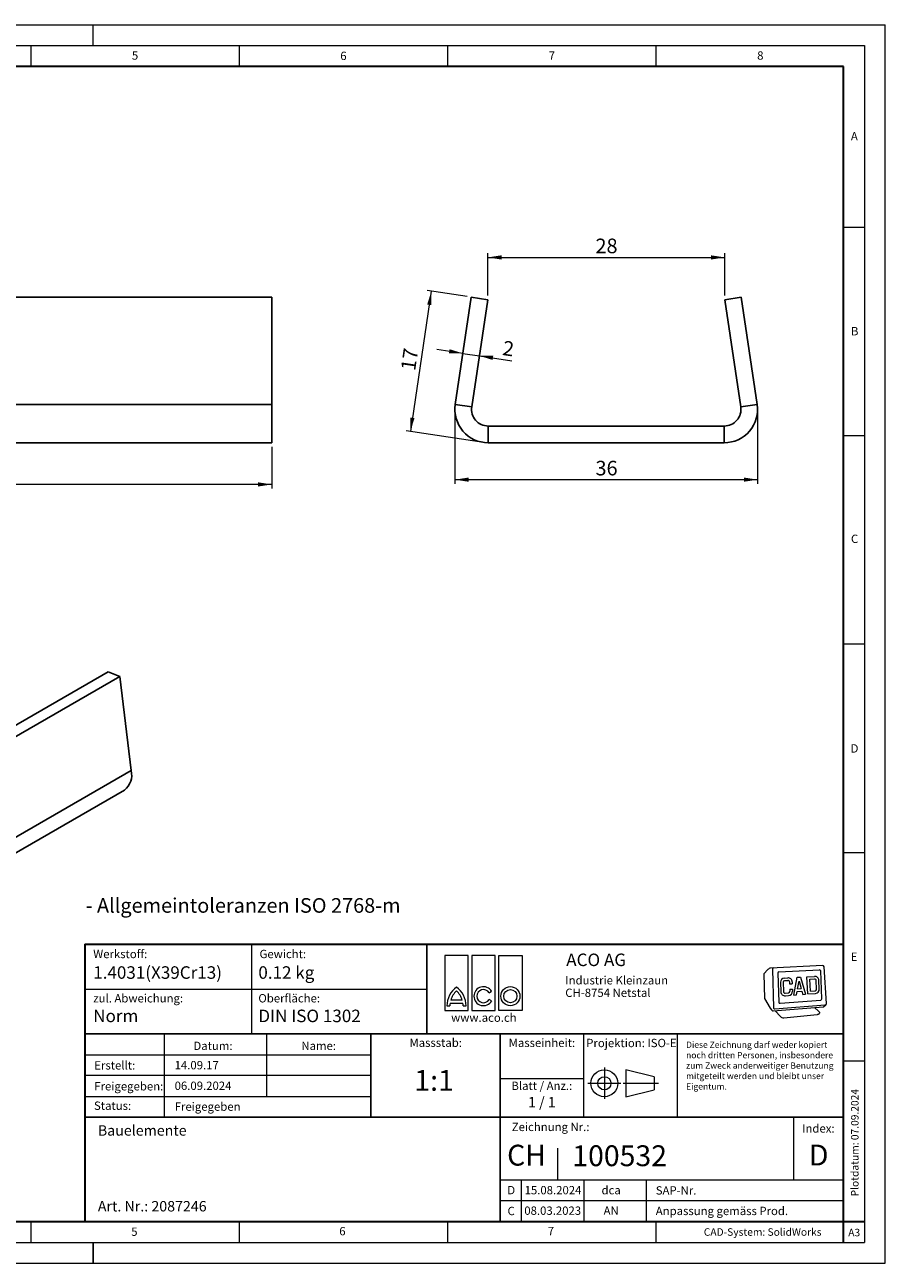
# Model space of a CAD drawing. Units: millimetres. Extents: x 0 to 420, y 0 to 297.
# Drawn here: x 214 to 420, y 0 to 297 of the extents above; entities that cross this region are included whole.
import ezdxf

# ---------------------------------------------------------------- set-up
doc = ezdxf.new("R2010")
doc.units = ezdxf.units.MM
doc.header["$PDSIZE"] = -1
doc.linetypes.add('CENTERX2', pattern=[20.32, 12.7, -2.54, 2.54, -2.54])
doc.styles.add('SLDTEXTSTYLE0', font='TXT', dxfattribs={"width": 0.605})
doc.styles.add('SLDTEXTSTYLE1', font='TXT', dxfattribs={"width": 0.75})
doc.styles.add('SLDTEXTSTYLE2', font='TXT', dxfattribs={"width": 0.563})
doc.dimstyles.new('SLDDIMSTYLE0', dxfattribs={"dimtxt": 3.5, "dimasz": 3.302, "dimexe": 0, "dimexo": 0.0625, "dimgap": 0.875, "dimtad": 1, "dimlfac": 0.5, "dimrnd": 1e-09, "dimzin": 12, "dimdsep": 46, "dimtxsty": 'SLDTEXTSTYLE1', "dimsah": 1, "dimcen": 0.09, "dimadec": 0, "dimazin": 3, "dimtfac": 1, "dimtofl": 0, "dimtmove": 0, "dimatfit": 3, "dimfxl": 0, "dimfrac": 2, "dimtolj": 1, "dimtzin": 12, "dimarcsym": 0})
doc.dimstyles.new('SLDDIMSTYLE1', dxfattribs={"dimtxt": 3.5, "dimasz": 3.302, "dimexe": 0, "dimexo": 0.0625, "dimgap": 0.875, "dimtad": 1, "dimlfac": 0.5, "dimrnd": 1e-09, "dimzin": 12, "dimdsep": 46, "dimtxsty": 'SLDTEXTSTYLE1', "dimsah": 1, "dimcen": 0.09, "dimadec": 0, "dimazin": 3, "dimtfac": 1, "dimtmove": 0, "dimatfit": 0, "dimfxl": 0, "dimfrac": 2, "dimtolj": 1, "dimtzin": 12, "dimarcsym": 0})
doc.dimstyles.new('SLDDIMSTYLE2', dxfattribs={"dimtxt": 3.5, "dimasz": 3.302, "dimexe": 0, "dimexo": 0.0625, "dimgap": 0.875, "dimtad": 1, "dimdec": 0, "dimlfac": 0.5, "dimrnd": 1e-09, "dimzin": 12, "dimdsep": 46, "dimtxsty": 'SLDTEXTSTYLE1', "dimsah": 1, "dimcen": 0.09, "dimadec": 0, "dimazin": 3, "dimtfac": 1, "dimtdec": 0, "dimtofl": 0, "dimtmove": 0, "dimatfit": 3, "dimfxl": 0, "dimfrac": 2, "dimtolj": 1, "dimtzin": 12, "dimarcsym": 0})

# ---------------------------------------------------------------- blocks, each defined once
blk = doc.blocks.new('SW_NOTE_0')
at = {"color": 0, "linetype": 'Continuous', "lineweight": 0, "insert": (7.47, 2.58), "char_height": 2, "attachment_point": 2, "style": 'SLDTEXTSTYLE0'}
blk.add_mtext('www.aco.ch', dxfattribs=at)
blk = doc.blocks.new('SW_NOTE_0_1')
at = {"color": 0, "linetype": 'Continuous', "lineweight": 0, "insert": (0, 3.87), "char_height": 3, "attachment_point": 1, "style": 'SLDTEXTSTYLE0'}
blk.add_mtext('ACO AG', dxfattribs=at)
blk = doc.blocks.new('SW_NOTE_0_2')
at = {"color": 0, "linetype": 'Continuous', "lineweight": 0, "char_height": 2, "attachment_point": 1, "style": 'SLDTEXTSTYLE0'}
for s, insert in [('Industrie Kleinzaun', (0, 2.58)), ('CH-8754 Netstal', (0, -0.42))]:
    blk.add_mtext(s, dxfattribs=dict(at, insert=insert))
blk = doc.blocks.new('ACO-Logo')
at = {"color": 179, "linetype": 'Continuous', "lineweight": 18}
for p, q in [((0, 16.17), (0, 2.94)), ((5.59, 16.17), (0, 16.17)), ((5.59, 2.94), (5.59, 16.17)), ((6.46, 16.17), (6.46, 2.94)), ((12.05, 16.17), (6.46, 16.17)), ((12.05, 2.94), (12.05, 16.17)), ((12.93, 2.94), (12.93, 16.17)), ((12.93, 16.17), (18.52, 16.17)), ((18.52, 16.17), (18.52, 2.94)), ((77.51, 12.77), (76.49, 11.76)), ((90.64, 13.74), (78.15, 13.15)), ((78.63, 12.88), (78.84, 3.65)), ((79.85, 11.93), (80.09, 4.98)), ((80.13, 12.24), (89.85, 12.76)), ((90.46, 5.79), (90.16, 12.47)), ((91.53, 4.63), (90.96, 13.46)), ((76.49, 11.76), (76.65, 5.87)), ((80.53, 9.73), (80.61, 7.48)), ((81.17, 9.75), (81.24, 7.5)), ((81.47, 10.76), (82.27, 10.81)), ((81.51, 10.13), (82.31, 10.17)), ((82.69, 9.82), (82.71, 9.37)), ((82.71, 9.35), (83.34, 9.39)), ((83.33, 9.84), (83.34, 9.39)), ((83.7, 6.67), (84.51, 10.93)), ((84.51, 10.93), (85.35, 10.97)), ((84.64, 8.19), (84.97, 9.97)), ((84.97, 9.97), (85.45, 8.24)), ((85.35, 10.97), (86.49, 6.88)), ((86.88, 11.07), (88.67, 11.16)), ((87.08, 6.93), (86.88, 11.07)), ((87.55, 10.46), (88.71, 10.53)), ((87.68, 7.61), (87.55, 10.46)), ((89.19, 8.08), (89.09, 10.18)), ((89.82, 8.11), (89.73, 10.21)), ((10.61, 7.22), (11.22, 7.57)), ((81.63, 7.15), (82.43, 7.21)), ((81.68, 6.51), (82.48, 6.58)), ((82.75, 8.08), (83.39, 8.12)), ((82.75, 8.08), (82.77, 7.58)), ((83.39, 8.12), (83.4, 7.61)), ((83.7, 6.67), (84.36, 6.72)), ((84.36, 6.72), (84.51, 7.54)), ((84.51, 7.54), (85.63, 7.61)), ((84.64, 8.19), (85.45, 8.24)), ((85.63, 7.61), (85.85, 6.83)), ((85.85, 6.83), (86.49, 6.88)), ((87.08, 6.93), (88.91, 7.07)), ((87.68, 7.61), (88.85, 7.7)), ((0.51, 4.09), (1.21, 4.09)), ((1.26, 4.73), (4.33, 4.73)), ((4.18, 5.43), (1.41, 5.43)), ((4.37, 4.09), (5.08, 4.09)), ((11.23, 5.26), (10.63, 5.62)), ((76.65, 5.87), (78.03, 3.52)), ((78.03, 3.52), (78.36, 3.14)), ((78.36, 3.14), (78.47, 3.02)), ((78.8, 2.89), (90.8, 3.85)), ((79.16, 3.36), (91.26, 4.31)), ((80.41, 4.7), (90.18, 5.48)), ((88.68, 3.68), (89.67, 2.79)), ((90.8, 3.85), (91.4, 4.35)), ((0, 2.94), (5.59, 2.94)), ((6.46, 2.94), (12.05, 2.94)), ((18.52, 2.94), (12.93, 2.94)), ((79.26, 2.93), (80.49, 1.53)), ((81.34, 1.2), (89.33, 2.05)), ((89.67, 2.79), (89.75, 2.72)), ((89.75, 2.72), (89.8, 2.67)), ((89.8, 2.67), (89.84, 2.6)), ((89.84, 2.6), (89.87, 2.52)), ((89.87, 2.52), (89.87, 2.31))]:
    blk.add_line(p, q, dxfattribs=at)
for radius in [2.28, 1.58]:
    blk.add_circle((15.72, 6.41), radius, dxfattribs=at)
for centre, radius, start, end in [((78.19, 12.35), 0.8, 92.6996, 148.2554), ((78.93, 12.89), 0.3, 92.6996, 181.273), ((80.15, 11.94), 0.3, 93.0418, 181.9349), ((89.86, 12.46), 0.3, 2.5148, 93.0418), ((90.66, 13.44), 0.3, 3.7249, 92.6996), ((81.53, 9.76), 1, 93.1134, 181.9415), ((81.53, 9.76), 0.363, 93.1134, 181.9415), ((82.33, 9.81), 1, 1.9415, 93.1134), ((82.33, 9.81), 0.363, 1.9415, 93.1134), ((88.73, 10.16), 1, 2.6542, 93.1134), ((88.73, 10.16), 0.363, 2.6542, 93.1134), ((6.13, 4.07), 5.62, 126.4236, 179.7474), ((6.13, 4.07), 4.91, 132.7321, 163.9341), ((-0.54, 4.07), 5.62, 0.2526, 53.5764), ((-0.54, 4.07), 4.91, 16.0659, 47.2679), ((9.26, 6.41), 2.28, 30.7309, 330), ((9.26, 6.41), 1.58, 31.0558, 330), ((81.61, 7.51), 1, 181.9415, 274.3987), ((81.61, 7.51), 0.363, 181.9415, 274.3987), ((82.4, 7.57), 0.363, 274.3987, 1.9415), ((82.4, 7.57), 1, 274.3987, 1.9415), ((88.83, 8.07), 0.363, 274.3987, 2.6542), ((88.83, 8.07), 1, 274.3987, 2.6542), ((6.13, 4.07), 4.91, 172.3058, 179.7113), ((-0.54, 4.07), 4.91, 0.2887, 7.6942), ((78.77, 3.29), 0.4, 221.0091, 274.5606), ((79.14, 3.65), 0.3, 181.273, 274.4996), ((80.39, 4.99), 0.3, 181.9349, 274.6063), ((90.16, 5.78), 0.3, 274.6063, 2.5148), ((91.23, 4.61), 0.3, 274.4996, 3.7249), ((81.24, 2.19), 1, 221.4087, 276.0561), ((89.05, 4.1), 2.08, 277.7635, 279.1918), ((89.32, 2.43), 0.379, 279.1918, 281.4992), ((89.13, 3.35), 1.32, 281.4992, 285.2551), ((88.05, 7.32), 5.43, 285.2551, 287.1087), ((89.48, 2.66), 0.555, 287.1087, 303.6901), ((89.69, 2.35), 0.188, 303.6901, 332.3803), ((89.77, 2.31), 0.0984, 332.3803, 4.9765)]:
    blk.add_arc(centre, radius, start, end, dxfattribs=at)
at = {"color": 7, "linetype": 'Continuous', "lineweight": 0}
for name, p in [('SW_NOTE_0_1', (29.12, 12.75)), ('SW_NOTE_0_2', (28.89, 8.64)), ('SW_NOTE_0', (1.9, -0.32))]:
    blk.add_blockref(name, p, dxfattribs=at)
blk = doc.blocks.new('SW_NOTE_0_3')
at = {"color": 0, "linetype": 'Continuous', "lineweight": 0, "char_height": 1.5, "attachment_point": 1, "style": 'SLDTEXTSTYLE0'}
for s, insert in [('Diese Zeichnung darf weder kopiert', (0, 1.93)), ('zum Zweck anderweitiger Benutzung', (0, -3.07)), ('noch dritten Personen, insbesondere', (0, -0.57)), ('mitgeteilt werden und bleibt unser', (0, -5.57)), ('Eigentum.', (0, -8.07))]:
    blk.add_mtext(s, dxfattribs=dict(at, insert=insert))
blk = doc.blocks.new('_D')
at = {"color": 179, "linetype": 'Continuous', "lineweight": 18}
for p, q in [((36.83, 195.77), (36.83, 185.77)), ((272.83, 195.77), (272.83, 185.77)), ((272.83, 186.77), (36.83, 186.77))]:
    blk.add_line(p, q, dxfattribs=at)
for points in [[(36.83, 186.77), (40.13, 186.26), (40.13, 187.28)], [(272.83, 186.77), (269.52, 187.28), (269.52, 186.26)]]:
    blk.add_solid(points, dxfattribs=at)
at = {"color": 179, "linetype": 'Continuous', "lineweight": 18, "insert": (150.95, 191.28), "char_height": 3.5, "attachment_point": 1, "style": 'SLDTEXTSTYLE1'}
blk.add_mtext('118', dxfattribs=at)
blk = doc.blocks.new('_D_1')
at = {"color": 179, "linetype": 'Continuous', "lineweight": 18}
for p, q in [((318.68, 218.2), (312.4, 219.14)), ((318.68, 218.2), (322.63, 217.61)), ((322.63, 217.61), (330.43, 216.44))]:
    blk.add_line(p, q, dxfattribs=at)
for points in [[(318.68, 218.2), (315.49, 219.19), (315.34, 218.18)], [(322.63, 217.61), (325.82, 216.62), (325.97, 217.62)]]:
    blk.add_solid(points, dxfattribs=at)
at = {"color": 179, "linetype": 'Continuous', "lineweight": 18, "insert": (328.54, 221.29), "char_height": 3.5, "attachment_point": 1, "rotation": 351.5, "style": 'SLDTEXTSTYLE1'}
blk.add_mtext('2', dxfattribs=at)
blk = doc.blocks.new('_D_2')
at = {"color": 179, "linetype": 'Continuous', "lineweight": 18}
for p, q in [((324.65, 232.07), (324.65, 242.21)), ((324.65, 241.21), (381.5, 241.21)), ((381.5, 232.07), (381.5, 242.21))]:
    blk.add_line(p, q, dxfattribs=at)
for points in [[(324.65, 241.21), (327.95, 240.7), (327.95, 241.71)], [(381.5, 241.21), (378.2, 241.71), (378.2, 240.7)]]:
    blk.add_solid(points, dxfattribs=at)
at = {"color": 179, "linetype": 'Continuous', "lineweight": 18, "insert": (350.49, 245.72), "char_height": 3.5, "attachment_point": 1, "style": 'SLDTEXTSTYLE1'}
blk.add_mtext('28', dxfattribs=at)
blk = doc.blocks.new('_D_3')
at = {"color": 179, "linetype": 'Continuous', "lineweight": 18}
for p, q in [((316.76, 203.77), (316.76, 186.91)), ((389.39, 203.77), (389.39, 186.91)), ((316.76, 187.91), (389.39, 187.91))]:
    blk.add_line(p, q, dxfattribs=at)
for points in [[(316.76, 187.91), (320.06, 187.41), (320.06, 188.42)], [(389.39, 187.91), (386.08, 188.42), (386.08, 187.41)]]:
    blk.add_solid(points, dxfattribs=at)
at = {"color": 179, "linetype": 'Continuous', "lineweight": 18, "insert": (350.49, 192.43), "char_height": 3.5, "attachment_point": 1, "style": 'SLDTEXTSTYLE1'}
blk.add_mtext('36', dxfattribs=at)
blk = doc.blocks.new('_D_4')
at = {"color": 179, "linetype": 'Continuous', "lineweight": 18}
for p, q in [((311.11, 233.1), (306.08, 199.47)), ((319.7, 231.81), (310.12, 233.25)), ((322.59, 197), (305.09, 199.62))]:
    blk.add_line(p, q, dxfattribs=at)
for points in [[(311.11, 233.1), (310.12, 229.91), (311.12, 229.76)], [(306.08, 199.47), (307.07, 202.66), (306.07, 202.81)]]:
    blk.add_solid(points, dxfattribs=at)
at = {"color": 179, "linetype": 'Continuous', "lineweight": 18, "insert": (303.75, 214.39), "char_height": 3.5, "attachment_point": 1, "rotation": 81.5, "style": 'SLDTEXTSTYLE1'}
blk.add_mtext('17', dxfattribs=at)

msp = doc.modelspace()

# ---------------------------------------------------------------- linework, layer by layer
at = {"color": 7, "linetype": 'Continuous', "lineweight": 18}
for p, q in [((0, 297), (420, 297)), ((230, 292), (230, 297)), ((420, 0), (420, 297)), ((15, 292), (415, 292)), ((215, 292), (215, 287)), ((265, 292), (265, 287)), ((315, 292), (315, 287)), ((365, 292), (365, 287)), ((415, 292), (415, 5)), ((410, 248.5), (415, 248.5)), ((410, 198.5), (415, 198.5)), ((410, 148.5), (415, 148.5)), ((410, 98.5), (415, 98.5)), ((268, 76.5), (268, 55)), ((228, 65.75), (310, 65.75)), ((228, 55), (410, 55)), ((410, 55), (228, 55)), ((247, 55), (247, 35)), ((271.6, 55), (271.6, 40)), ((347.661, 35), (347.661, 55)), ((370.057, 55.012), (370.057, 35)), ((228, 50), (296.6, 50)), ((410, 48.5), (415, 48.5)), ((296.6, 45), (228, 45)), ((357.766, 46.372), (357.766, 39.935)), ((364.606, 44.738), (357.766, 46.372)), ((364.606, 44.738), (364.606, 41.57)), ((347.661, 44.213), (327.661, 44.213)), ((228, 40), (296.6, 40)), ((357.766, 39.935), (364.606, 41.57)), ((398, 35), (398, 20)), ((341.485, 20), (341.485, 27.565)), ((327.661, 20), (410, 20)), ((332.661, 20), (332.661, 10)), ((347.661, 20), (347.661, 10)), ((362.661, 20), (362.661, 10)), ((410, 15), (327.661, 15)), ((215, 10), (215, 5)), ((265, 10), (265, 5)), ((315, 10), (315, 5)), ((365, 10), (365, 5)), ((15, 5), (415, 5)), ((0, 0), (420, 0))]:
    msp.add_line(p, q, dxfattribs=at)
at = {"color": 7, "linetype": 'Continuous', "lineweight": 35}
for p, q in [((410, 287), (20, 287)), ((410, 5), (410, 287)), ((228, 76.5), (228, 10)), ((228, 76.5), (410, 76.5)), ((20, 10), (415, 10))]:
    msp.add_line(p, q, dxfattribs=at)
at = {"color": 7, "linetype": 'Continuous', "lineweight": 25}
for p, q in [((272.827, 231.665), (36.827, 231.665)), ((272.827, 205.951), (272.827, 231.665)), ((316.847, 205.951), (320.69, 231.665)), ((320.69, 231.665), (324.646, 231.074)), ((385.455, 231.665), (381.499, 231.074)), ((385.455, 231.665), (389.298, 205.951)), ((320.803, 205.36), (324.646, 231.074)), ((381.499, 231.074), (385.342, 205.36)), ((272.827, 205.951), (36.827, 205.951)), ((272.827, 205.951), (272.827, 196.768)), ((320.803, 205.36), (316.847, 205.951)), ((385.342, 205.36), (389.298, 205.951)), ((324.759, 200.768), (324.759, 196.768)), ((324.759, 200.768), (381.385, 200.768)), ((381.385, 200.768), (381.385, 196.768)), ((272.827, 196.768), (36.827, 196.768)), ((324.759, 196.768), (381.385, 196.768)), ((233.59, 141.831), (66.712, 45.495)), ((236.387, 140.699), (69.51, 44.363)), ((236.387, 140.699), (233.59, 141.831)), ((239.104, 118.134), (236.387, 140.699)), ((239.104, 118.134), (72.227, 21.797)), ((70.632, 17.133), (237.509, 113.469)), ((310, 76.5), (310, 55)), ((410, 55), (228, 55)), ((296.6, 55), (296.6, 35)), ((327.661, 10), (327.661, 55)), ((228, 35), (410, 35))]:
    msp.add_line(p, q, dxfattribs=at)
at = {"color": 7, "linetype": 'CENTERX2', "lineweight": 18}
for p, q in [((352.617, 46.908), (352.617, 39.462)), ((348.624, 43.154), (356.611, 43.154)), ((357.129, 43.154), (365.626, 43.154))]:
    msp.add_line(p, q, dxfattribs=at)
msp.add_line((230, 5), (230, 0))
at = {"color": 7, "linetype": 'Continuous', "lineweight": 18}
for radius in [3.218, 1.584]:
    msp.add_circle((352.617, 43.154), radius, dxfattribs=at)
at = {"color": 7, "linetype": 'Continuous', "lineweight": 25}
for centre, radius, start, end in [((324.759, 204.768), 8, 171.5, 270), ((324.759, 204.768), 4, 171.5, 270), ((381.385, 204.768), 8, 270, 8.5), ((381.385, 204.768), 4, 270, 8.5), ((234.691, 117.038), 4.547, 308.30081, 13.94005)]:
    msp.add_arc(centre, radius, start, end, dxfattribs=at)
msp.add_point((410, 10))

# ---------------------------------------------------------------- block references
at = {"color": 7, "linetype": 'Continuous'}
msp.add_blockref('ACO-Logo', (314.351, 57.637), dxfattribs=at)
at = {"color": 7, "linetype": 'Continuous', "lineweight": 0}
msp.add_blockref('SW_NOTE_0_3', (372.22, 51.22), dxfattribs=at)

# ---------------------------------------------------------------- texts
at = {"color": 7, "linetype": 'Continuous', "lineweight": 18}
for s, insert, char_height, attachment_point, style in [('5', (240.042, 290.637), 2, 2, 'SLDTEXTSTYLE0'), ('6', (290.034, 290.543), 2, 2, 'SLDTEXTSTYLE0'), ('7', (340.022, 290.595), 2, 2, 'SLDTEXTSTYLE0'), ('8', (390.038, 290.622), 2, 2, 'SLDTEXTSTYLE0'), ('A', (412.595, 271.28), 2, 2, 'SLDTEXTSTYLE0'), ('B', (412.672, 224.512), 2, 2, 'SLDTEXTSTYLE0'), ('C', (412.649, 174.728), 2, 2, 'SLDTEXTSTYLE0'), ('D', (412.623, 124.452), 2, 2, 'SLDTEXTSTYLE0'), ('Werkstoff:', (230, 75.161), 2, 1, 'SLDTEXTSTYLE0'), ('Gewicht:', (269.898, 75.161), 2, 1, 'SLDTEXTSTYLE0'), ('E', (412.516, 74.51), 2, 2, 'SLDTEXTSTYLE0'), ('1.4031(X39Cr13)', (230, 71.212), 3, 1, 'SLDTEXTSTYLE0'), ('0.12 kg', (269.613, 71.212), 3, 1, 'SLDTEXTSTYLE0'), ('zul. Abweichung:', (230, 64.542), 2, 1, 'SLDTEXTSTYLE0'), ('Oberfläche:', (269.613, 64.542), 2, 1, 'SLDTEXTSTYLE0'), ('Norm', (230, 60.812), 3, 1, 'SLDTEXTSTYLE0'), ('DIN ISO 1302', (269.613, 60.812), 3, 1, 'SLDTEXTSTYLE0'), ('Massstab:', (312.162, 53.882), 2, 2, 'SLDTEXTSTYLE0'), ('Masseinheit:', (337.632, 53.855), 2, 2, 'SLDTEXTSTYLE0'), ('Projektion: ISO-E', (348.275, 53.819), 2, 1, 'SLDTEXTSTYLE0'), ('Datum:', (254.036, 53.129), 2, 1, 'SLDTEXTSTYLE0'), ('Name:', (279.935, 53.136), 2, 1, 'SLDTEXTSTYLE0'), ('Erstellt:', (230.261, 48.45), 2, 1, 'SLDTEXTSTYLE0'), ('14.09.17', (249.528, 48.499), 2, 1, 'SLDTEXTSTYLE0'), ('1:1', (311.765, 46.349), 5, 2, 'SLDTEXTSTYLE0'), ('Freigegeben:', (230.261, 43.443), 2, 1, 'SLDTEXTSTYLE0'), ('06.09.2024', (249.528, 43.56), 2, 1, 'SLDTEXTSTYLE0'), ('Blatt / Anz.:', (337.611, 43.545), 2, 2, 'SLDTEXTSTYLE0'), ('Status:', (230.185, 38.779), 2, 1, 'SLDTEXTSTYLE0'), ('Freigegeben', (249.557, 38.558), 2, 1, 'SLDTEXTSTYLE0'), ('1 / 1', (337.635, 39.87), 2.5, 2, 'SLDTEXTSTYLE2'), ('Bauelemente', (231.116, 33.09), 2.5, 1, 'SLDTEXTSTYLE0'), ('Zeichnung Nr.:', (330.407, 33.693), 2, 1, 'SLDTEXTSTYLE0'), ('Index:', (403.955, 33.325), 2, 2, 'SLDTEXTSTYLE0'), ('CH', (329.29, 28.414), 5, 1, 'SLDTEXTSTYLE0'), ('100532', (344.927, 28.277), 5, 1, 'SLDTEXTSTYLE0'), ('D', (404.046, 28.439), 5, 2, 'SLDTEXTSTYLE0'), ('D', (330.269, 18.525), 2, 2, 'SLDTEXTSTYLE0'), ('15.08.2024', (340.303, 18.525), 2, 2, 'SLDTEXTSTYLE0'), ('dca', (354.245, 18.525), 2, 2, 'SLDTEXTSTYLE0'), ('SAP-Nr.', (364.947, 18.459), 2, 1, 'SLDTEXTSTYLE0'), ('Art. Nr.: 2087246', (231.113, 14.921), 2.5, 1, 'SLDTEXTSTYLE0'), ('C', (330.262, 13.525), 2, 2, 'SLDTEXTSTYLE0'), ('08.03.2023', (340.23, 13.607), 2, 2, 'SLDTEXTSTYLE0'), ('AN', (354.258, 13.607), 2, 2, 'SLDTEXTSTYLE0'), ('Anpassung gemäss Prod.', (364.947, 13.542), 2, 1, 'SLDTEXTSTYLE0'), ('5', (239.875, 8.564), 2, 2, 'SLDTEXTSTYLE0'), ('6', (289.789, 8.688), 2, 2, 'SLDTEXTSTYLE0'), ('7', (339.8, 8.721), 2, 2, 'SLDTEXTSTYLE0'), ('CAD-System: SolidWorks', (390.595, 8.385), 1.8, 2, 'SLDTEXTSTYLE0'), ('A3', (412.558, 8.255), 1.8, 2, 'SLDTEXTSTYLE0')]:
    msp.add_mtext(s, dxfattribs=dict(at, insert=insert, char_height=char_height, attachment_point=attachment_point, style=style))
at = {"color": 179, "linetype": 'Continuous', "lineweight": 18, "insert": (228.173, 87.552), "char_height": 3.5, "attachment_point": 1, "style": 'SLDTEXTSTYLE1'}
msp.add_mtext('- Allgemeintoleranzen ISO 2768-m', dxfattribs=at)
at = {"color": 7, "linetype": 'Continuous', "lineweight": 18, "insert": (411.795, 41.786), "char_height": 1.8, "attachment_point": 3, "rotation": 90, "style": 'SLDTEXTSTYLE0'}
msp.add_mtext('Plotdatum: 07.09.2024', dxfattribs=at)

# ---------------------------------------------------------------- dimensions: what is measured, and where the dimension line sits
at = {"color": 179, "linetype": 'Continuous', "lineweight": 18}
for base, p1, p2, dimstyle, picture, middle in [((381.499, 241.207), (324.646, 231.074), (381.499, 231.074), 'SLDDIMSTYLE2', '_D_2', (353.072, 241.207)), ((389.385, 187.915), (316.759, 204.768), (389.385, 204.768), 'SLDDIMSTYLE2', '_D_3', (353.072, 187.915)), ((36.827, 186.768), (272.827, 196.768), (36.827, 196.768), 'SLDDIMSTYLE0', '_D', (154.827, 186.768))]:
    dim = msp.add_linear_dim(base=base, p1=p1, p2=p2, dimstyle=dimstyle, dxfattribs=at)
    dim.commit()
    dim.dimension.update_dxf_attribs({"geometry": picture, "text_midpoint": middle, "dimtype": 160})
for base, p1, p2, angle, dimstyle, picture, middle in [((306.081, 199.471), (320.69, 231.665), (323.576, 196.856), 81.5, 'SLDDIMSTYLE0', '_D_4', (308.594, 216.284)), ((322.633, 217.607), (316.847, 205.951), (320.803, 205.36), 351.5, 'SLDDIMSTYLE1', '_D_1', (329.154, 216.633))]:
    dim = msp.add_linear_dim(base=base, p1=p1, p2=p2, angle=angle, dimstyle=dimstyle, dxfattribs=at)
    dim.commit()
    dim.dimension.update_dxf_attribs({"geometry": picture, "text_midpoint": middle, "dimtype": 160})

doc.saveas('drawing.dxf')
